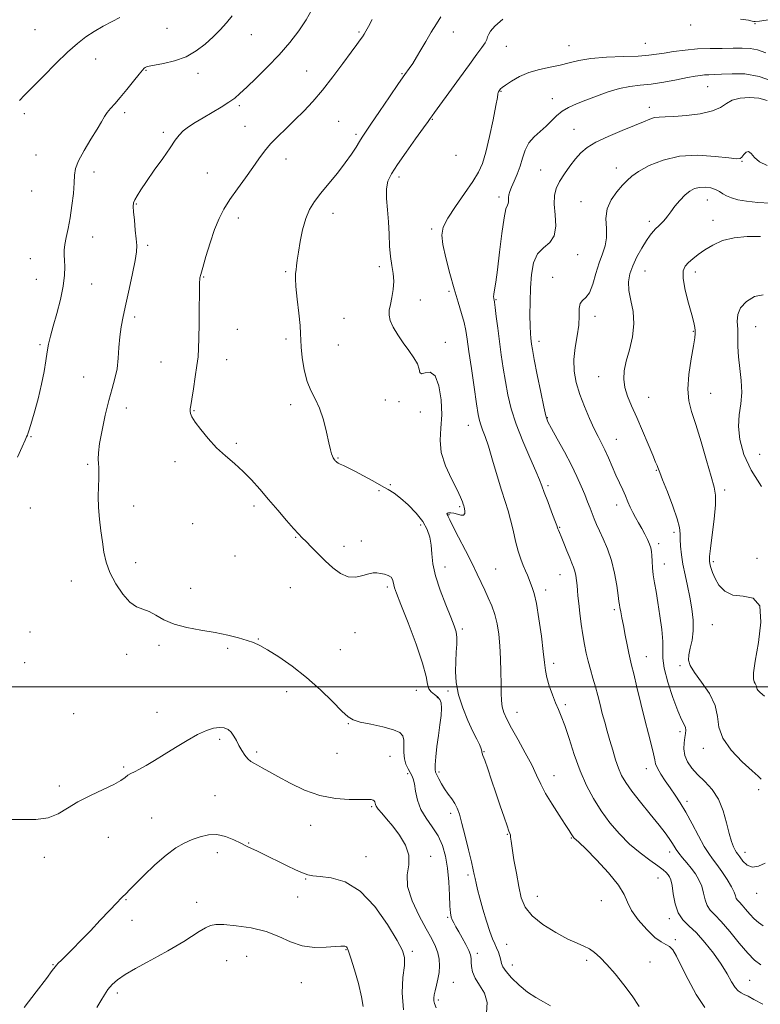
# Model space of a CAD drawing. Extents: x 2127300 to 2130200, y 287300 to 290200.
# Drawn here: x 2128655 to 2128939, y 288878 to 289255 of the extents above; entities that cross this region are included whole.
import ezdxf

# ---------------------------------------------------------------- set-up
doc = ezdxf.new("R2010")
doc.units = 0
doc.header["$MEASUREMENT"] = 0
for name, color, linetype, lineweight in [('CONTOUR INDEX', 41, 'Continuous', 13), ('CONTOUR INTERMEDIATE', 44, 'Continuous', 0), ('GRID LINE', 7, 'Continuous', 0), ('SPOT ELEVATION DTM', 2, 'Continuous', 13)]:
    doc.layers.add(name, color=color, linetype=linetype, lineweight=lineweight)

msp = doc.modelspace()

# ---------------------------------------------------------------- linework, layer by layer
at = {"layer": 'CONTOUR INDEX', "flags": 128}
for points, elevation in [([(2128816.577, 289256.558), (2128814.955, 289253.93), (2128812.932, 289250.635), (2128810.844, 289247.165), (2128808.967, 289243.941), (2128807.324, 289241.106), (2128805.874, 289238.729), (2128804.509, 289236.732), (2128802.835, 289234.434), (2128800.392, 289231.005), (2128796.939, 289225.98), (2128793.133, 289220.355), (2128789.856, 289215.491), (2128787.743, 289212.37), (2128786.461, 289210.453), (2128785.43, 289208.818), (2128784.147, 289206.703), (2128782.397, 289203.966), (2128780.037, 289200.622), (2128777.03, 289196.756), (2128773.758, 289192.736), (2128770.703, 289188.999), (2128768.247, 289185.814), (2128766.35, 289182.773), (2128764.867, 289179.298), (2128763.678, 289175.032), (2128762.751, 289170.494), (2128762.077, 289166.422), (2128761.636, 289163.377), (2128761.358, 289161.223), (2128761.161, 289159.647), (2128760.998, 289158.263), (2128760.952, 289156.389), (2128761.14, 289153.268), (2128761.62, 289148.495), (2128762.216, 289143.063), (2128762.691, 289138.318), (2128762.886, 289135.176), (2128762.947, 289132.846), (2128763.097, 289130.107), (2128763.525, 289126.102), (2128764.29, 289121.411), (2128765.414, 289116.977), (2128766.884, 289113.451), (2128768.537, 289110.318), (2128770.175, 289106.771), (2128771.625, 289102.295), (2128772.826, 289097.542), (2128773.741, 289093.454), (2128774.361, 289090.739), (2128774.769, 289089.172), (2128775.073, 289088.292), (2128775.36, 289087.706), (2128775.636, 289087.286), (2128775.89, 289086.972), (2128776.113, 289086.71), (2128776.325, 289086.474), (2128776.549, 289086.246), (2128776.829, 289086.003), (2128777.291, 289085.704), (2128778.079, 289085.303), (2128779.334, 289084.737), (2128781.184, 289083.884), (2128783.752, 289082.602), (2128787.047, 289080.836), (2128790.619, 289078.859), (2128793.906, 289077.027), (2128796.522, 289075.56), (2128798.794, 289074.128), (2128801.228, 289072.267), (2128804.152, 289069.653), (2128807.182, 289066.531), (2128809.758, 289063.29), (2128811.458, 289060.223), (2128812.407, 289057.254), (2128812.868, 289054.214), (2128813.129, 289050.915), (2128813.558, 289047.097), (2128814.548, 289042.484), (2128816.331, 289037.004), (2128818.495, 289031.402), (2128820.465, 289026.629), (2128821.792, 289023.343), (2128822.511, 289021.042), (2128822.779, 289018.929), (2128822.75, 289016.357), (2128822.559, 289013.267), (2128822.34, 289009.747), (2128822.245, 289005.865), (2128822.508, 289001.609), (2128823.382, 288996.95), (2128825.001, 288991.956), (2128827.012, 288987.103), (2128828.943, 288982.967), (2128830.41, 288979.979), (2128831.399, 288977.989), (2128831.988, 288976.699), (2128832.263, 288975.845), (2128832.346, 288975.29), (2128832.371, 288974.928), (2128832.471, 288974.576), (2128832.786, 288973.75), (2128833.461, 288971.889), (2128834.587, 288968.611), (2128836.053, 288964.262), (2128837.696, 288959.371), (2128839.35, 288954.464), (2128840.847, 288950.071), (2128842.015, 288946.721), (2128842.736, 288944.76), (2128843.104, 288943.784), (2128843.264, 288943.207), (2128843.362, 288942.448), (2128843.541, 288940.953), (2128843.94, 288938.177), (2128844.65, 288933.826), (2128845.558, 288928.611), (2128846.503, 288923.496), (2128847.455, 288919.218), (2128848.927, 288915.61), (2128851.566, 288912.282), (2128855.738, 288908.966), (2128860.671, 288905.896), (2128865.312, 288903.432), (2128868.853, 288901.799), (2128871.461, 288900.689), (2128873.55, 288899.657), (2128875.509, 288898.3), (2128877.636, 288896.369), (2128880.208, 288893.654), (2128883.375, 288890.055), (2128886.788, 288885.905), (2128889.97, 288881.647), (2128892.607, 288877.648)], 1040), ([(2128941.681, 289199.598), (2128938.758, 289201.053), (2128936.757, 289202.73), (2128935.478, 289204.206), (2128934.534, 289204.976), (2128933.615, 289204.714), (2128932.734, 289203.814), (2128931.984, 289202.853), (2128931.29, 289202.299), (2128929.902, 289202.209), (2128926.904, 289202.532), (2128921.714, 289203.134), (2128915.089, 289203.541), (2128908.119, 289203.191), (2128901.76, 289201.722), (2128896.428, 289199.57), (2128892.402, 289197.367), (2128889.789, 289195.572), (2128887.999, 289193.939), (2128886.268, 289192.045), (2128884.073, 289189.56), (2128881.858, 289186.519), (2128880.307, 289183.049), (2128879.87, 289179.299), (2128880.057, 289175.52), (2128880.144, 289171.984), (2128879.579, 289168.845), (2128878.505, 289165.775), (2128877.236, 289162.324), (2128876.02, 289158.257), (2128874.823, 289154.185), (2128873.542, 289150.931), (2128872.142, 289149.038), (2128870.85, 289147.933), (2128869.963, 289146.76), (2128869.654, 289144.823), (2128869.62, 289142.055), (2128869.436, 289138.548), (2128868.82, 289134.424), (2128868.057, 289129.936), (2128867.578, 289125.364), (2128867.725, 289120.918), (2128868.505, 289116.513), (2128869.84, 289111.993), (2128871.616, 289107.298), (2128873.572, 289102.772), (2128875.41, 289098.859), (2128876.915, 289095.835), (2128878.2, 289093.308), (2128879.459, 289090.719), (2128880.839, 289087.658), (2128882.295, 289084.316), (2128883.734, 289081.034), (2128885.075, 289078.084), (2128886.291, 289075.46), (2128887.368, 289073.087), (2128888.312, 289070.893), (2128889.203, 289068.817), (2128890.144, 289066.801), (2128891.209, 289064.792), (2128892.368, 289062.755), (2128893.568, 289060.658), (2128894.744, 289058.505), (2128895.794, 289056.438), (2128896.605, 289054.636), (2128897.103, 289053.189), (2128897.361, 289051.839), (2128897.491, 289050.244), (2128897.594, 289048.144), (2128897.749, 289045.62), (2128898.023, 289042.837), (2128898.47, 289039.876), (2128899.073, 289036.481), (2128899.799, 289032.312), (2128900.587, 289027.236), (2128901.27, 289021.941), (2128901.653, 289017.322), (2128901.659, 289013.93), (2128901.679, 289010.933), (2128902.223, 289007.154), (2128903.626, 289001.843), (2128905.536, 288995.94), (2128907.428, 288990.812), (2128908.873, 288987.48), (2128909.826, 288985.586), (2128910.341, 288984.428), (2128910.48, 288983.389), (2128910.355, 288982.189), (2128910.09, 288980.635), (2128909.825, 288978.601), (2128909.768, 288976.234), (2128910.145, 288973.749), (2128911.139, 288971.313), (2128912.763, 288968.892), (2128914.986, 288966.404), (2128917.709, 288963.74), (2128920.542, 288960.681), (2128923.026, 288956.978), (2128924.822, 288952.546), (2128926.073, 288947.928), (2128927.043, 288943.831), (2128927.94, 288940.8), (2128928.753, 288938.752), (2128929.416, 288937.446), (2128929.912, 288936.614), (2128930.418, 288935.881), (2128931.16, 288934.849), (2128932.326, 288933.301), (2128933.939, 288931.767), (2128935.983, 288930.958), (2128938.384, 288931.353), (2128940.834, 288932.487)], 1050), ([(2128684.922, 288877.207), (2128686.441, 288879.794), (2128687.771, 288882.11), (2128689.117, 288884.175), (2128690.701, 288886.039), (2128692.81, 288887.875), (2128695.75, 288889.884), (2128699.669, 288892.192), (2128704.084, 288894.622), (2128708.354, 288896.919), (2128711.997, 288898.904), (2128715.162, 288900.7), (2128718.155, 288902.505), (2128721.183, 288904.436), (2128724.054, 288906.287), (2128726.476, 288907.771), (2128728.356, 288908.668), (2128730.396, 288909.024), (2128733.499, 288908.952), (2128738.25, 288908.528), (2128743.971, 288907.675), (2128749.667, 288906.284), (2128754.598, 288904.354), (2128759.027, 288902.346), (2128763.471, 288900.834), (2128768.235, 288900.226), (2128772.772, 288900.269), (2128776.322, 288900.543), (2128778.352, 288900.711), (2128779.235, 288900.754), (2128779.573, 288900.736), (2128779.861, 288900.7), (2128780.176, 288900.619), (2128780.491, 288900.449), (2128780.816, 288900.041), (2128781.323, 288898.836), (2128782.219, 288896.173), (2128783.601, 288891.707), (2128785.117, 288886.354), (2128786.299, 288881.345), (2128786.833, 288877.618)], 1030)]:
    msp.add_lwpolyline(points, dxfattribs=dict(at, elevation=elevation))
at = {"layer": 'CONTOUR INTERMEDIATE', "flags": 128}
for points, elevation in [([(2128736.686, 289256.949), (2128734.579, 289254.285), (2128732.131, 289251.64), (2128729.385, 289248.933), (2128726.358, 289246.146), (2128722.952, 289243.504), (2128719.039, 289241.291), (2128714.638, 289239.72), (2128710.347, 289238.699), (2128706.909, 289238.061), (2128704.857, 289237.654), (2128703.873, 289237.383), (2128703.43, 289237.165), (2128703.036, 289236.863), (2128702.342, 289236.128), (2128701.034, 289234.556), (2128698.932, 289231.924), (2128696.378, 289228.734), (2128693.847, 289225.673), (2128691.726, 289223.268), (2128690.052, 289221.419), (2128688.773, 289219.871), (2128687.773, 289218.333), (2128686.675, 289216.386), (2128685.037, 289213.576), (2128682.616, 289209.671), (2128679.958, 289205.319), (2128677.805, 289201.388), (2128676.694, 289198.456), (2128676.324, 289195.946), (2128676.186, 289192.988), (2128675.867, 289188.97), (2128675.331, 289184.299), (2128674.637, 289179.639), (2128673.858, 289175.54), (2128673.128, 289172.116), (2128672.594, 289169.367), (2128672.362, 289167.226), (2128672.364, 289165.354), (2128672.489, 289163.346), (2128672.609, 289160.832), (2128672.516, 289157.591), (2128671.985, 289153.439), (2128670.889, 289148.355), (2128669.486, 289142.981), (2128668.13, 289138.121), (2128667.098, 289134.344), (2128666.356, 289131.272), (2128665.788, 289128.29), (2128665.27, 289124.866), (2128664.628, 289120.786), (2128663.677, 289115.917), (2128662.323, 289110.322), (2128660.84, 289104.838), (2128659.591, 289100.498), (2128658.844, 289098.027), (2128658.474, 289096.935), (2128658.257, 289096.425), (2128657.969, 289095.755), (2128657.374, 289094.396), (2128656.235, 289091.876), (2128654.436, 289087.941)], 1034), ([(2128767.384, 289259.455), (2128765.055, 289255.434), (2128762.177, 289251.186), (2128758.733, 289246.707), (2128754.733, 289242.065), (2128750.292, 289237.389), (2128745.929, 289233.07), (2128742.267, 289229.563), (2128739.697, 289227.153), (2128737.686, 289225.443), (2128735.473, 289223.865), (2128732.499, 289221.986), (2128729.039, 289219.908), (2128725.568, 289217.866), (2128722.494, 289216.04), (2128719.93, 289214.404), (2128717.918, 289212.874), (2128716.401, 289211.306), (2128714.927, 289209.302), (2128712.947, 289206.397), (2128710.113, 289202.349), (2128706.882, 289197.785), (2128703.916, 289193.554), (2128701.735, 289190.322), (2128700.301, 289188.034), (2128699.432, 289186.454), (2128698.968, 289185.282), (2128698.824, 289183.963), (2128698.936, 289181.88), (2128699.23, 289178.662), (2128699.601, 289174.922), (2128699.938, 289171.522), (2128700.124, 289169.001), (2128700.025, 289166.604), (2128699.5, 289163.252), (2128698.483, 289158.232), (2128697.192, 289152.29), (2128695.916, 289146.534), (2128694.893, 289141.797), (2128694.145, 289137.803), (2128693.645, 289134), (2128693.336, 289129.967), (2128693.049, 289125.825), (2128692.589, 289121.824), (2128691.806, 289118.085), (2128690.737, 289114.196), (2128689.466, 289109.612), (2128688.1, 289104.044), (2128686.842, 289098.229), (2128685.918, 289093.161), (2128685.484, 289089.579), (2128685.415, 289087.199), (2128685.513, 289085.485), (2128685.611, 289083.93), (2128685.655, 289082.161), (2128685.615, 289079.834), (2128685.494, 289076.704), (2128685.404, 289072.906), (2128685.486, 289068.667), (2128685.836, 289064.215), (2128686.374, 289059.756), (2128686.972, 289055.491), (2128687.58, 289051.545), (2128688.441, 289047.721), (2128689.875, 289043.745), (2128692.08, 289039.501), (2128694.774, 289035.501), (2128697.554, 289032.417), (2128700.109, 289030.68), (2128702.505, 289029.752), (2128704.899, 289028.851), (2128707.478, 289027.398), (2128710.545, 289025.619), (2128714.431, 289023.939), (2128719.314, 289022.672), (2128724.752, 289021.7), (2128730.151, 289020.792), (2128734.997, 289019.779), (2128739.109, 289018.728), (2128742.387, 289017.766), (2128744.884, 289016.93), (2128747.248, 289015.877), (2128750.277, 289014.176), (2128754.543, 289011.496), (2128759.707, 289007.918), (2128765.201, 289003.623), (2128770.486, 288998.885), (2128775.127, 288994.34), (2128778.72, 288990.713), (2128781.105, 288988.506), (2128783.103, 288987.321), (2128785.783, 288986.536), (2128789.838, 288985.649), (2128794.458, 288984.63), (2128798.458, 288983.569), (2128800.933, 288982.504), (2128802.104, 288981.256), (2128802.473, 288979.594), (2128802.501, 288977.384), (2128802.486, 288974.882), (2128802.686, 288972.444), (2128803.277, 288970.356), (2128804.105, 288968.64), (2128804.935, 288967.249), (2128805.585, 288966.073), (2128806.077, 288964.742), (2128806.487, 288962.822), (2128806.925, 288960.023), (2128807.647, 288956.627), (2128808.945, 288953.065), (2128810.977, 288949.662), (2128813.37, 288946.346), (2128815.617, 288942.943), (2128817.317, 288939.281), (2128818.483, 288935.203), (2128819.233, 288930.556), (2128819.684, 288925.348), (2128819.947, 288920.244), (2128820.132, 288916.069), (2128820.338, 288913.406), (2128820.623, 288911.858), (2128821.037, 288910.783), (2128821.626, 288909.624), (2128822.439, 288908.159), (2128823.522, 288906.252), (2128824.865, 288903.861), (2128826.234, 288901.316), (2128827.339, 288899.044), (2128827.968, 288897.339), (2128828.225, 288895.973), (2128828.292, 288894.587), (2128828.374, 288892.888), (2128828.761, 288890.841), (2128829.766, 288888.479), (2128831.509, 288885.808), (2128833.332, 288882.744), (2128834.385, 288879.178), (2128834.085, 288875.121)], 1036), ([(2128693.639, 289256.343), (2128690.787, 289254.814), (2128687.345, 289252.959), (2128683.84, 289250.949), (2128680.628, 289248.856), (2128677.393, 289246.352), (2128673.647, 289243.011), (2128669.115, 289238.626), (2128664.37, 289233.871), (2128660.195, 289229.64), (2128657.2, 289226.607), (2128655.296, 289224.562)], 1032), ([(2128790.305, 289255.586), (2128788.906, 289252.9), (2128787.927, 289251.092), (2128787.219, 289249.897), (2128786.57, 289248.926), (2128785.748, 289247.769), (2128784.435, 289245.961), (2128782.292, 289243.018), (2128779.123, 289238.678), (2128775.297, 289233.558), (2128771.326, 289228.493), (2128767.613, 289224.138), (2128764.131, 289220.412), (2128760.743, 289217.056), (2128757.373, 289213.856), (2128754.179, 289210.792), (2128751.377, 289207.892), (2128749.079, 289205.124), (2128746.97, 289202.23), (2128744.63, 289198.893), (2128741.781, 289194.924), (2128738.716, 289190.656), (2128735.867, 289186.552), (2128733.559, 289182.899), (2128731.662, 289179.276), (2128729.937, 289175.089), (2128728.218, 289170.014), (2128726.643, 289164.82), (2128725.422, 289160.547), (2128724.703, 289157.947), (2128724.373, 289156.626), (2128724.253, 289155.901), (2128724.193, 289155.081), (2128724.155, 289153.438), (2128724.128, 289150.234), (2128724.1, 289145.088), (2128724.057, 289139.052), (2128723.985, 289133.534), (2128723.861, 289129.527), (2128723.624, 289126.373), (2128723.206, 289122.998), (2128722.577, 289118.675), (2128721.865, 289114.065), (2128721.238, 289110.175), (2128720.827, 289107.743), (2128720.625, 289106.424), (2128720.593, 289105.603), (2128720.741, 289104.719), (2128721.298, 289103.417), (2128722.544, 289101.397), (2128724.667, 289098.489), (2128727.484, 289095.053), (2128730.721, 289091.58), (2128734.13, 289088.438), (2128737.573, 289085.496), (2128740.936, 289082.496), (2128744.154, 289079.227), (2128747.339, 289075.645), (2128750.649, 289071.751), (2128754.144, 289067.635), (2128757.486, 289063.741), (2128760.241, 289060.601), (2128762.137, 289058.548), (2128763.563, 289057.109), (2128765.073, 289055.61), (2128767.098, 289053.533), (2128769.585, 289050.985), (2128772.359, 289048.228), (2128775.264, 289045.551), (2128778.228, 289043.357), (2128781.198, 289042.076), (2128784.101, 289041.964), (2128786.774, 289042.58), (2128789.031, 289043.304), (2128790.765, 289043.647), (2128792.171, 289043.634), (2128793.524, 289043.413), (2128795.004, 289043.099), (2128796.435, 289042.66), (2128797.55, 289042.028), (2128798.164, 289041.165), (2128798.431, 289040.157), (2128798.587, 289039.121), (2128798.893, 289037.972), (2128799.697, 289035.81), (2128801.373, 289031.531), (2128804.081, 289024.553), (2128807.139, 289016.373), (2128809.651, 289009.006), (2128810.985, 289003.999), (2128811.559, 289001.018), (2128812.053, 288999.262), (2128812.983, 288998.033), (2128814.198, 288997.061), (2128815.382, 288996.184), (2128816.267, 288995.215), (2128816.79, 288993.879), (2128816.936, 288991.877), (2128816.719, 288989), (2128816.256, 288985.405), (2128815.695, 288981.339), (2128815.164, 288977.101), (2128814.735, 288973.196), (2128814.463, 288970.18), (2128814.401, 288968.399), (2128814.586, 288967.358), (2128815.054, 288966.351), (2128815.825, 288964.834), (2128816.855, 288962.921), (2128818.088, 288960.891), (2128819.448, 288958.966), (2128820.797, 288957.151), (2128821.983, 288955.396), (2128822.914, 288953.567), (2128823.75, 288951.193), (2128824.713, 288947.718), (2128825.944, 288942.879), (2128827.247, 288937.571), (2128828.342, 288932.982), (2128829.03, 288929.975), (2128829.429, 288928.109), (2128829.738, 288926.617), (2128830.134, 288924.82), (2128830.723, 288922.388), (2128831.591, 288919.075), (2128832.773, 288914.818), (2128834.107, 288910.28), (2128835.38, 288906.304), (2128836.426, 288903.506), (2128837.273, 288901.589), (2128838, 288900.028), (2128838.661, 288898.414), (2128839.224, 288896.795), (2128839.635, 288895.334), (2128839.921, 288894.102), (2128840.435, 288892.797), (2128841.608, 288891.026), (2128843.738, 288888.547), (2128846.587, 288885.734), (2128849.779, 288883.114), (2128852.977, 288881.07), (2128855.984, 288879.41), (2128858.638, 288877.797)], 1038), ([(2128840.343, 289255.674), (2128837.341, 289252.926), (2128835.724, 289251.111), (2128834.962, 289249.865), (2128834.563, 289248.847), (2128834.195, 289247.816), (2128833.562, 289246.559), (2128832.387, 289244.824), (2128830.456, 289242.229), (2128827.574, 289238.353), (2128823.73, 289233.067), (2128819.654, 289227.405), (2128816.266, 289222.692), (2128814.241, 289219.904), (2128813.297, 289218.636), (2128812.911, 289218.135), (2128812.562, 289217.662), (2128811.744, 289216.518), (2128809.952, 289214.017), (2128806.915, 289209.786), (2128803.294, 289204.709), (2128799.982, 289199.981), (2128797.687, 289196.46), (2128796.379, 289193.652), (2128795.845, 289190.725), (2128795.862, 289187.035), (2128796.185, 289182.698), (2128796.559, 289178.018), (2128796.802, 289173.291), (2128797, 289168.782), (2128797.309, 289164.745), (2128797.815, 289161.336), (2128798.323, 289158.316), (2128798.57, 289155.342), (2128798.372, 289152.189), (2128797.876, 289149.078), (2128797.307, 289146.345), (2128796.887, 289144.195), (2128796.815, 289142.312), (2128797.286, 289140.248), (2128798.431, 289137.673), (2128800.123, 289134.728), (2128802.172, 289131.672), (2128804.357, 289128.733), (2128806.33, 289126.025), (2128807.712, 289123.635), (2128808.298, 289121.671), (2128808.574, 289120.347), (2128809.201, 289119.899), (2128810.642, 289120.304), (2128812.572, 289120.489), (2128814.472, 289119.121), (2128815.903, 289115.303), (2128816.746, 289109.883), (2128816.965, 289104.146), (2128816.647, 289099.075), (2128816.366, 289094.449), (2128816.822, 289089.745), (2128818.463, 289084.647), (2128820.743, 289079.655), (2128822.867, 289075.474), (2128824.219, 289072.627), (2128824.909, 289070.905), (2128825.223, 289069.917), (2128825.41, 289069.296), (2128825.556, 289068.781), (2128825.706, 289068.139), (2128825.86, 289067.233), (2128825.825, 289066.315), (2128825.365, 289065.738), (2128824.334, 289065.739), (2128822.961, 289066.102), (2128821.566, 289066.496), (2128820.422, 289066.661), (2128819.6, 289066.616), (2128819.125, 289066.448), (2128818.991, 289066.23), (2128819.085, 289065.97), (2128819.267, 289065.658), (2128819.483, 289065.182), (2128820.025, 289064.01), (2128821.275, 289061.504), (2128823.448, 289057.31), (2128826.103, 289052.199), (2128828.635, 289047.228), (2128830.586, 289043.204), (2128832.091, 289039.949), (2128833.432, 289037.041), (2128834.82, 289034.115), (2128836.174, 289031.043), (2128837.344, 289027.757), (2128838.212, 289024.181), (2128838.811, 289020.21), (2128839.208, 289015.729), (2128839.465, 289010.739), (2128839.617, 289005.694), (2128839.694, 289001.163), (2128839.74, 288997.568), (2128839.86, 288994.748), (2128840.173, 288992.395), (2128840.809, 288990.171), (2128841.932, 288987.616), (2128843.716, 288984.242), (2128846.214, 288979.772), (2128848.988, 288974.786), (2128851.483, 288970.077), (2128853.327, 288966.204), (2128854.894, 288962.781), (2128856.742, 288959.188), (2128859.236, 288955.028), (2128861.96, 288950.813), (2128864.3, 288947.276), (2128865.798, 288944.964), (2128866.602, 288943.663), (2128867.012, 288942.971), (2128867.293, 288942.539), (2128867.556, 288942.227), (2128867.876, 288941.946), (2128868.412, 288941.518), (2128869.659, 288940.397), (2128872.194, 288937.944), (2128876.277, 288933.815), (2128880.904, 288928.834), (2128884.753, 288924.121), (2128886.92, 288920.483), (2128888.162, 288917.491), (2128889.655, 288914.407), (2128892.249, 288910.744), (2128895.501, 288907.029), (2128898.644, 288904.043), (2128901.077, 288902.319), (2128902.868, 288901.402), (2128904.252, 288900.592), (2128905.477, 288899.238), (2128906.862, 288896.891), (2128908.736, 288893.151), (2128911.324, 288887.902), (2128914.425, 288882.162), (2128917.728, 288877.231)], 1042), ([(2128942.9, 289255.59), (2128938.699, 289254.925), (2128937.002, 289254.723), (2128936.482, 289254.788), (2128935.91, 289254.961), (2128934.471, 289255.23), (2128931.449, 289255.614)], 1042), ([(2128941.08, 289242.818), (2128937.97, 289243.947), (2128935.07, 289244.493), (2128932.059, 289244.592), (2128928.595, 289244.522), (2128924.442, 289244.493), (2128919.79, 289244.446), (2128914.939, 289244.255), (2128910.183, 289243.833), (2128905.819, 289243.269), (2128902.137, 289242.693), (2128899.213, 289242.211), (2128896.253, 289241.836), (2128892.244, 289241.557), (2128886.554, 289241.342), (2128880.073, 289241.072), (2128874.069, 289240.609), (2128869.469, 289239.863), (2128865.838, 289238.954), (2128862.394, 289238.054), (2128858.545, 289237.266), (2128854.434, 289236.415), (2128850.389, 289235.261), (2128846.72, 289233.668), (2128843.658, 289231.926), (2128841.413, 289230.431), (2128840.104, 289229.476), (2128839.476, 289228.937), (2128839.179, 289228.589), (2128838.93, 289228.246), (2128838.712, 289227.887), (2128838.571, 289227.534), (2128838.505, 289227.054), (2128838.318, 289225.698), (2128837.764, 289222.565), (2128836.687, 289217.168), (2128835.291, 289210.688), (2128833.868, 289204.721), (2128832.579, 289200.405), (2128831.075, 289197.042), (2128828.873, 289193.477), (2128825.715, 289188.901), (2128822.233, 289183.9), (2128819.279, 289179.405), (2128817.532, 289176.018), (2128816.959, 289173.015), (2128817.353, 289169.34), (2128818.489, 289164.259), (2128820.063, 289158.331), (2128821.756, 289152.437), (2128823.293, 289147.298), (2128824.574, 289142.998), (2128825.546, 289139.461), (2128826.205, 289136.455), (2128826.74, 289133.128), (2128827.392, 289128.472), (2128828.319, 289121.922), (2128829.365, 289114.689), (2128830.293, 289108.424), (2128830.936, 289104.346), (2128831.413, 289101.944), (2128831.916, 289100.272), (2128832.611, 289098.457), (2128833.575, 289095.907), (2128834.861, 289092.102), (2128836.476, 289086.792), (2128838.229, 289080.812), (2128839.882, 289075.266), (2128841.253, 289070.95), (2128842.384, 289067.423), (2128843.371, 289063.934), (2128844.303, 289059.945), (2128845.231, 289055.771), (2128846.2, 289051.939), (2128847.228, 289048.854), (2128848.237, 289046.426), (2128849.127, 289044.441), (2128849.83, 289042.709), (2128850.416, 289041.136), (2128850.987, 289039.654), (2128851.632, 289038.074), (2128852.382, 289035.738), (2128853.249, 289031.87), (2128854.22, 289026.071), (2128855.158, 289019.452), (2128855.897, 289013.498), (2128856.346, 289009.291), (2128856.707, 289006.286), (2128857.256, 289003.534), (2128858.187, 289000.328), (2128859.366, 288996.931), (2128860.577, 288993.85), (2128861.672, 288991.36), (2128862.777, 288988.797), (2128864.087, 288985.265), (2128865.751, 288980.162), (2128867.741, 288974.071), (2128869.986, 288967.871), (2128872.435, 288962.256), (2128875.122, 288957.197), (2128878.106, 288952.479), (2128881.425, 288947.947), (2128885.047, 288943.678), (2128888.925, 288939.807), (2128892.939, 288936.454), (2128896.699, 288933.677), (2128899.744, 288931.517), (2128901.749, 288929.977), (2128902.937, 288928.896), (2128903.665, 288928.072), (2128904.238, 288927.262), (2128904.737, 288926.043), (2128905.192, 288923.952), (2128905.667, 288920.733), (2128906.359, 288916.978), (2128907.502, 288913.489), (2128909.277, 288910.814), (2128911.649, 288908.481), (2128914.53, 288905.767), (2128917.783, 288902.159), (2128921.071, 288897.993), (2128924.007, 288893.816), (2128926.301, 288890.107), (2128928.042, 288887.079), (2128929.414, 288884.875), (2128930.592, 288883.553), (2128931.71, 288882.808), (2128932.89, 288882.25), (2128934.328, 288881.513), (2128936.511, 288880.342), (2128939.998, 288878.506)], 1044), ([(2128944.131, 289231.774), (2128938.575, 289233.769), (2128933.127, 289234.683), (2128928.203, 289234.789), (2128924.176, 289234.572), (2128921.287, 289234.425), (2128919.254, 289234.36), (2128917.664, 289234.293), (2128916.092, 289234.142), (2128914.066, 289233.83), (2128911.1, 289233.28), (2128906.913, 289232.465), (2128902.034, 289231.564), (2128897.196, 289230.808), (2128892.94, 289230.331), (2128889.037, 289229.889), (2128885.067, 289229.141), (2128880.744, 289227.855), (2128876.312, 289226.24), (2128872.153, 289224.609), (2128868.569, 289223.191), (2128865.567, 289221.859), (2128863.076, 289220.399), (2128860.991, 289218.657), (2128859.072, 289216.711), (2128857.043, 289214.7), (2128854.733, 289212.71), (2128852.396, 289210.618), (2128850.392, 289208.247), (2128848.97, 289205.482), (2128847.932, 289202.447), (2128846.968, 289199.326), (2128845.853, 289196.305), (2128844.702, 289193.569), (2128843.715, 289191.304), (2128843.046, 289189.632), (2128842.67, 289188.41), (2128842.517, 289187.427), (2128842.508, 289186.523), (2128842.522, 289185.72), (2128842.425, 289185.089), (2128842.114, 289184.504), (2128841.587, 289183.058), (2128840.87, 289179.646), (2128840.004, 289173.65), (2128839.099, 289166.399), (2128838.279, 289159.708), (2128837.646, 289154.994), (2128837.212, 289152.074), (2128836.961, 289150.372), (2128836.873, 289149.37), (2128836.896, 289148.808), (2128836.969, 289148.487), (2128837.054, 289148.148), (2128837.194, 289147.279), (2128837.455, 289145.308), (2128837.882, 289141.853), (2128838.446, 289137.296), (2128839.098, 289132.211), (2128839.797, 289127.075), (2128840.55, 289121.977), (2128841.371, 289116.912), (2128842.314, 289111.825), (2128843.59, 289106.479), (2128845.447, 289100.591), (2128847.987, 289094.092), (2128850.724, 289087.769), (2128853.024, 289082.624), (2128854.45, 289079.297), (2128855.349, 289076.967), (2128856.263, 289074.451), (2128857.58, 289070.926), (2128859.058, 289067.025), (2128860.3, 289063.74), (2128861.014, 289061.807), (2128861.331, 289060.916), (2128861.485, 289060.501), (2128861.691, 289060.033), (2128862.076, 289059.151), (2128862.744, 289057.529), (2128863.745, 289055.008), (2128864.91, 289052.069), (2128866.011, 289049.355), (2128866.873, 289047.338), (2128867.51, 289045.792), (2128867.989, 289044.321), (2128868.364, 289042.619), (2128868.652, 289040.741), (2128868.859, 289038.832), (2128869.007, 289036.948), (2128869.171, 289034.789), (2128869.444, 289031.964), (2128869.888, 289028.242), (2128870.452, 289024.023), (2128871.058, 289019.866), (2128871.652, 289016.199), (2128872.282, 289012.916), (2128873.022, 289009.781), (2128873.916, 289006.6), (2128874.898, 289003.344), (2128875.875, 289000.024), (2128876.776, 288996.656), (2128877.629, 288993.26), (2128878.489, 288989.859), (2128879.398, 288986.459), (2128880.367, 288983.005), (2128881.397, 288979.427), (2128882.484, 288975.714), (2128883.603, 288972.091), (2128884.727, 288968.842), (2128885.899, 288966.099), (2128887.45, 288963.395), (2128889.787, 288960.107), (2128893.115, 288955.858), (2128896.849, 288951.241), (2128900.207, 288947.091), (2128902.59, 288944.043), (2128904.132, 288941.925), (2128905.153, 288940.369), (2128905.953, 288939.035), (2128906.761, 288937.726), (2128907.789, 288936.275), (2128909.181, 288934.559), (2128910.82, 288932.623), (2128912.525, 288930.553), (2128914.127, 288928.41), (2128915.514, 288926.15), (2128916.587, 288923.701), (2128917.311, 288921.058), (2128917.903, 288918.467), (2128918.646, 288916.238), (2128919.8, 288914.506), (2128921.548, 288912.71), (2128924.054, 288910.112), (2128927.35, 288906.268), (2128930.948, 288901.903), (2128934.227, 288898.033), (2128936.807, 288895.388), (2128939.253, 288893.549)], 1046), ([(2128941.671, 289224.483), (2128938.405, 289225.403), (2128934.838, 289225.718), (2128931.303, 289225.435), (2128928.279, 289224.614), (2128926.006, 289223.352), (2128923.776, 289221.893), (2128920.642, 289220.517), (2128916.012, 289219.455), (2128910.716, 289218.735), (2128905.935, 289218.339), (2128902.558, 289218.211), (2128900.288, 289218.158), (2128898.534, 289217.953), (2128896.718, 289217.399), (2128894.325, 289216.412), (2128890.854, 289214.937), (2128886.066, 289212.975), (2128880.771, 289210.745), (2128876.042, 289208.52), (2128872.666, 289206.483), (2128870.288, 289204.45), (2128868.265, 289202.148), (2128866.112, 289199.402), (2128863.973, 289196.424), (2128862.146, 289193.526), (2128860.878, 289190.887), (2128860.202, 289188.159), (2128860.097, 289184.863), (2128860.435, 289180.738), (2128860.659, 289176.399), (2128860.102, 289172.681), (2128858.343, 289170.128), (2128855.931, 289168.12), (2128853.66, 289165.752), (2128852.151, 289162.313), (2128851.33, 289157.901), (2128850.951, 289152.811), (2128850.801, 289147.399), (2128850.79, 289142.263), (2128850.863, 289138.063), (2128850.969, 289135.261), (2128851.094, 289133.533), (2128851.231, 289132.36), (2128851.402, 289131.163), (2128851.751, 289129.132), (2128852.449, 289125.399), (2128853.584, 289119.537), (2128854.902, 289112.879), (2128856.059, 289107.201), (2128856.86, 289103.728), (2128857.679, 289101.479), (2128859.032, 289098.924), (2128861.259, 289094.932), (2128863.979, 289089.98), (2128866.635, 289084.947), (2128868.783, 289080.542), (2128870.445, 289076.809), (2128871.759, 289073.624), (2128872.848, 289070.87), (2128873.776, 289068.461), (2128874.591, 289066.317), (2128875.363, 289064.323), (2128876.235, 289062.227), (2128877.373, 289059.742), (2128878.865, 289056.632), (2128880.511, 289052.859), (2128882.036, 289048.439), (2128883.217, 289043.517), (2128884.05, 289038.765), (2128884.579, 289034.988), (2128884.868, 289032.723), (2128885.037, 289031.435), (2128885.225, 289030.325), (2128885.543, 289028.72), (2128886.002, 289026.445), (2128886.589, 289023.454), (2128887.277, 289019.816), (2128887.985, 289016.066), (2128888.618, 289012.856), (2128889.134, 289010.543), (2128889.695, 289008.3), (2128890.513, 289005.008), (2128891.732, 288999.907), (2128893.215, 288993.689), (2128894.758, 288987.409), (2128896.171, 288981.956), (2128897.331, 288977.561), (2128898.132, 288974.29), (2128898.552, 288972.094), (2128898.903, 288970.47), (2128899.581, 288968.804), (2128900.87, 288966.623), (2128902.609, 288964.038), (2128904.527, 288961.306), (2128906.422, 288958.576), (2128908.371, 288955.582), (2128910.519, 288951.953), (2128912.936, 288947.515), (2128915.386, 288942.899), (2128917.559, 288938.931), (2128919.255, 288936.174), (2128920.724, 288934.12), (2128922.328, 288931.997), (2128924.297, 288929.252), (2128926.326, 288926.218), (2128927.982, 288923.451), (2128928.955, 288921.383), (2128929.448, 288919.956), (2128929.789, 288918.986), (2128930.265, 288918.273), (2128930.985, 288917.534), (2128932.016, 288916.464), (2128933.391, 288914.87), (2128934.99, 288912.992), (2128936.663, 288911.182), (2128938.32, 288909.712), (2128940.134, 288908.547)], 1048), ([(2128942.802, 289185.155), (2128938.053, 289185.401), (2128933.778, 289185.933), (2128930.431, 289186.539), (2128927.937, 289187.206), (2128926.092, 289187.969), (2128924.671, 289188.837), (2128923.378, 289189.716), (2128921.897, 289190.485), (2128920.009, 289191.034), (2128917.877, 289191.301), (2128915.758, 289191.235), (2128913.843, 289190.779), (2128912.045, 289189.847), (2128910.208, 289188.352), (2128908.245, 289186.288), (2128906.335, 289183.999), (2128904.727, 289181.914), (2128903.585, 289180.357), (2128902.748, 289179.218), (2128901.971, 289178.284), (2128901.063, 289177.373), (2128900.047, 289176.44), (2128898.996, 289175.472), (2128897.948, 289174.409), (2128896.789, 289172.995), (2128895.367, 289170.927), (2128893.608, 289168.029), (2128891.758, 289164.638), (2128890.141, 289161.222), (2128889.033, 289158.111), (2128888.532, 289155.088), (2128888.687, 289151.805), (2128889.439, 289147.986), (2128890.288, 289143.664), (2128890.625, 289138.946), (2128890.033, 289133.984), (2128888.862, 289129.11), (2128887.658, 289124.699), (2128886.883, 289121.005), (2128886.673, 289117.788), (2128887.083, 289114.684), (2128888.136, 289111.356), (2128889.724, 289107.572), (2128891.709, 289103.125), (2128893.919, 289097.993), (2128896.057, 289092.886), (2128897.796, 289088.699), (2128898.899, 289086.082), (2128899.492, 289084.705), (2128899.794, 289083.995), (2128900.039, 289083.346), (2128900.533, 289082.027), (2128901.601, 289079.274), (2128903.405, 289074.677), (2128905.475, 289069.248), (2128907.18, 289064.353), (2128908.059, 289060.985), (2128908.327, 289058.655), (2128908.367, 289056.503), (2128908.506, 289053.831), (2128908.835, 289050.601), (2128909.389, 289046.938), (2128910.176, 289042.955), (2128911.09, 289038.734), (2128912.001, 289034.343), (2128912.772, 289029.875), (2128913.258, 289025.51), (2128913.311, 289021.448), (2128912.864, 289017.861), (2128912.188, 289014.796), (2128911.637, 289012.273), (2128911.548, 289010.208), (2128912.197, 289008.122), (2128913.846, 289005.432), (2128916.544, 289001.741), (2128919.508, 288997.393), (2128921.745, 288992.915), (2128922.648, 288988.7), (2128923.159, 288984.594), (2128924.607, 288980.307), (2128927.876, 288975.712), (2128932.071, 288971.33), (2128935.853, 288967.847), (2128938.204, 288965.74), (2128939.387, 288964.654)], 1052), ([(2128939.026, 289172.401), (2128933.934, 289172.384), (2128928.953, 289171.996), (2128924.577, 289170.862), (2128920.867, 289169.186), (2128917.772, 289167.314), (2128915.238, 289165.537), (2128913.187, 289163.922), (2128911.538, 289162.48), (2128910.256, 289161.113), (2128909.5, 289159.283), (2128909.477, 289156.344), (2128910.277, 289151.95), (2128911.528, 289146.952), (2128912.74, 289142.503), (2128913.529, 289139.476), (2128913.934, 289137.629), (2128914.098, 289136.444), (2128914.122, 289135.36), (2128913.931, 289133.645), (2128913.408, 289130.524), (2128912.529, 289125.558), (2128911.652, 289119.653), (2128911.228, 289114.048), (2128911.604, 289109.576), (2128912.71, 289105.436), (2128914.375, 289100.419), (2128916.394, 289093.779), (2128918.448, 289086.616), (2128920.187, 289080.495), (2128921.328, 289076.449), (2128921.853, 289073.386), (2128921.813, 289069.684), (2128921.299, 289064.257), (2128920.564, 289058.157), (2128919.907, 289052.973), (2128919.559, 289049.861), (2128919.511, 289048.246), (2128919.689, 289047.123), (2128920.048, 289045.662), (2128920.672, 289043.746), (2128921.671, 289041.435), (2128923.174, 289038.878), (2128925.372, 289036.578), (2128928.472, 289035.128), (2128932.445, 289034.718), (2128936.314, 289033.945), (2128938.864, 289031.002), (2128939.273, 289024.781), (2128938.283, 289016.955), (2128937.028, 289009.891), (2128936.406, 289005.405), (2128936.372, 289003.089), (2128936.646, 289001.982), (2128936.983, 289001.271), (2128937.287, 289000.737), (2128937.495, 289000.31), (2128937.577, 288999.927), (2128937.624, 288999.554), (2128937.755, 288999.164), (2128938.123, 288998.686), (2128938.998, 288997.866), (2128940.681, 288996.403)], 1054), ([(2128940.1, 289150.08), (2128936.786, 289149.445), (2128933.676, 289147.609), (2128931.39, 289145.161), (2128930.35, 289142.578), (2128930.191, 289139.889), (2128930.352, 289137.009), (2128930.403, 289133.852), (2128930.428, 289130.33), (2128930.644, 289126.357), (2128931.164, 289121.912), (2128931.711, 289117.246), (2128931.906, 289112.681), (2128931.521, 289108.421), (2128930.927, 289104.222), (2128930.646, 289099.725), (2128931.145, 289094.651), (2128932.679, 289089.03), (2128935.45, 289082.974), (2128939.419, 289076.654)], 1056), ([(2128652.221, 288949.188), (2128656.656, 288949.176), (2128661.532, 288949.258), (2128666.154, 288949.892), (2128670.054, 288951.402), (2128673.664, 288953.565), (2128677.641, 288956.023), (2128682.384, 288958.458), (2128687.258, 288960.703), (2128691.368, 288962.633), (2128694.066, 288964.154), (2128695.682, 288965.305), (2128696.791, 288966.162), (2128697.908, 288966.826), (2128699.302, 288967.513), (2128701.182, 288968.467), (2128703.715, 288969.885), (2128706.901, 288971.781), (2128710.698, 288974.119), (2128714.997, 288976.804), (2128719.411, 288979.488), (2128723.484, 288981.762), (2128726.859, 288983.307), (2128729.579, 288984.159), (2128731.789, 288984.448), (2128733.614, 288984.279), (2128735.119, 288983.672), (2128736.351, 288982.624), (2128737.371, 288981.158), (2128738.3, 288979.398), (2128739.272, 288977.496), (2128740.383, 288975.601), (2128741.571, 288973.872), (2128742.734, 288972.468), (2128743.82, 288971.478), (2128744.965, 288970.725), (2128746.352, 288969.966), (2128748.181, 288968.969), (2128750.715, 288967.569), (2128754.233, 288965.612), (2128758.895, 288963.076), (2128764.399, 288960.448), (2128770.325, 288958.345), (2128776.228, 288957.217), (2128781.569, 288956.843), (2128785.782, 288956.833), (2128788.478, 288956.857), (2128789.96, 288956.812), (2128790.706, 288956.652), (2128791.126, 288956.348), (2128791.363, 288955.937), (2128791.492, 288955.469), (2128791.611, 288954.958), (2128791.924, 288954.267), (2128792.657, 288953.222), (2128793.983, 288951.665), (2128795.863, 288949.514), (2128798.205, 288946.704), (2128800.815, 288943.24), (2128803.109, 288939.401), (2128804.405, 288935.538), (2128804.33, 288931.858), (2128803.768, 288928.01), (2128803.911, 288923.501), (2128805.604, 288918.068), (2128808.286, 288912.369), (2128811.046, 288907.288), (2128813.15, 288903.476), (2128814.572, 288900.628), (2128815.467, 288898.202), (2128815.966, 288895.752), (2128816.122, 288893.222), (2128815.965, 288890.651), (2128815.549, 288888.101), (2128815.006, 288885.714), (2128814.49, 288883.656), (2128814.131, 288882.042), (2128813.962, 288880.786), (2128813.99, 288879.756), (2128814.241, 288878.724), (2128814.81, 288877.083)], 1034), ([(2128657.003, 288877.203), (2128661.656, 288883.207), (2128665.544, 288888.325), (2128667.801, 288891.357), (2128668.839, 288892.773), (2128669.393, 288893.459), (2128670.107, 288894.192), (2128671.262, 288895.317), (2128673.051, 288897.07), (2128675.599, 288899.617), (2128678.774, 288902.852), (2128682.375, 288906.598), (2128686.156, 288910.612), (2128689.68, 288914.385), (2128692.465, 288917.342), (2128694.178, 288919.086), (2128695.087, 288919.937), (2128695.613, 288920.396), (2128696.186, 288920.958), (2128697.292, 288922.101), (2128699.429, 288924.294), (2128702.887, 288927.779), (2128707.125, 288931.859), (2128711.395, 288935.606), (2128715.116, 288938.311), (2128718.375, 288940.143), (2128721.425, 288941.488), (2128724.483, 288942.622), (2128727.613, 288943.372), (2128730.84, 288943.453), (2128734.141, 288942.703), (2128737.3, 288941.442), (2128740.051, 288940.113), (2128742.238, 288939.049), (2128744.132, 288938.15), (2128746.114, 288937.204), (2128748.491, 288936.043), (2128751.272, 288934.671), (2128754.393, 288933.131), (2128757.734, 288931.498), (2128760.951, 288929.968), (2128763.644, 288928.765), (2128765.627, 288928.042), (2128767.568, 288927.648), (2128770.349, 288927.361), (2128774.599, 288926.841), (2128779.933, 288925.287), (2128785.714, 288921.78), (2128791.327, 288915.865), (2128796.231, 288908.949), (2128799.908, 288902.9), (2128801.996, 288899.018), (2128802.768, 288896.321), (2128802.658, 288893.258), (2128802.133, 288888.646), (2128801.802, 288882.792), (2128802.309, 288876.37)], 1032)]:
    msp.add_lwpolyline(points, dxfattribs=dict(at, elevation=elevation))
at = {"layer": 'GRID LINE', "flags": 128}
msp.add_lwpolyline([(2127500, 289000), (2130000, 289000)], dxfattribs=at)
at = {"layer": 'SPOT ELEVATION DTM'}
for p in [(2128912.39, 289253.37, 1042.3), (2128936.93, 289253.89, 1042.1), (2128661.23, 289251.58, 1031.1), (2128711.75, 289252.18, 1033.1), (2128744.07, 289249.73, 1034.7), (2128785.23, 289250.7, 1037.8), (2128821.37, 289250.71, 1040.4), (2128841.73, 289245.26, 1042.9), (2128865.71, 289245.51, 1043.2), (2128895.02, 289246.46, 1043.1), (2128684.42, 289240.46, 1032.6), (2128703.71, 289236.13, 1034.1), (2128723.65, 289234.9, 1034.4), (2128765.26, 289235.85, 1037.1), (2128801.71, 289234.74, 1039.9), (2128839.7, 289228.03, 1044.1), (2128918.89, 289229.81, 1046.9), (2128859.33, 289225.23, 1045.3), (2128657.14, 289219.49, 1032.3), (2128695.58, 289219.88, 1034.4), (2128739.41, 289222.57, 1036.3), (2128896.56, 289221.86, 1047.5), (2128777.52, 289216.53, 1039.1), (2128813.39, 289217.32, 1042.1), (2128710.32, 289212.35, 1035.7), (2128741.62, 289214.62, 1037.1), (2128784.08, 289211.59, 1039.7), (2128867.7, 289213.51, 1047.2), (2128661.56, 289203.64, 1032.9), (2128757.34, 289202.15, 1038.7), (2128822.39, 289203.46, 1042.4), (2128932.06, 289201.19, 1050.1), (2128683.77, 289197.17, 1034.6), (2128727.17, 289196.71, 1036.9), (2128854.94, 289197.87, 1047.1), (2128883.88, 289198.64, 1049.4), (2128800.63, 289195.24, 1042.4), (2128659.87, 289189.81, 1032.6), (2128699.93, 289184.93, 1036.1), (2128838.89, 289187.57, 1045.6), (2128870.31, 289185.82, 1049.3), (2128918.69, 289186.47, 1052.8), (2128775.33, 289181.35, 1040.6), (2128739.1, 289179.56, 1038.6), (2128896.51, 289178.21, 1051.6), (2128920.89, 289178.59, 1053.3), (2128813.14, 289175.31, 1043.7), (2128683.31, 289172.24, 1034.8), (2128704.37, 289169.09, 1036.3), (2128659.44, 289163.98, 1033.1), (2128869.09, 289165.52, 1048.7), (2128757.17, 289159.04, 1039.8), (2128793.09, 289160.91, 1041.6), (2128894.82, 289159.21, 1052.9), (2128914.09, 289158.87, 1054.5), (2128661.63, 289156.08, 1033.2), (2128725.76, 289156.93, 1038.1), (2128859.5, 289156.87, 1049.3), (2128682.91, 289154.21, 1034.7), (2128819.82, 289151.46, 1043.7), (2128808.76, 289148.09, 1042.6), (2128837.73, 289148.29, 1046.1), (2128699.32, 289141.63, 1036.4), (2128779.55, 289141.05, 1041.1), (2128875.64, 289141.91, 1050.5), (2128738.66, 289136.84, 1038.9), (2128913.42, 289136.17, 1053.9), (2128937.3, 289137.9, 1056.8), (2128757.29, 289133.17, 1039.6), (2128854.27, 289132.35, 1048.5), (2128663.13, 289130.98, 1033.8), (2128777.31, 289130.84, 1041.1), (2128818.33, 289131.86, 1042.6), (2128734.58, 289125.32, 1038.7), (2128709.44, 289124.45, 1037.1), (2128679.81, 289118.6, 1035.1), (2128877.12, 289118.75, 1051.3), (2128795.42, 289109.79, 1041.1), (2128896.3, 289110.84, 1052.8), (2128920.05, 289112.41, 1054.9), (2128696.2, 289106.72, 1036.6), (2128722.13, 289105.71, 1038.1), (2128759.17, 289108.06, 1039.5), (2128800.59, 289109.14, 1041.6), (2128808.73, 289105.23, 1040.7), (2128857.44, 289103.13, 1048.1), (2128827.18, 289100.16, 1043.3), (2128659.65, 289095.81, 1034.1), (2128883.86, 289094.81, 1050.8), (2128738.33, 289093.23, 1038.3), (2128777.23, 289087.64, 1040.1), (2128938.74, 289089.01, 1057.1), (2128681.37, 289085.16, 1035.8), (2128714.85, 289086.23, 1037.4), (2128899.21, 289082.87, 1051.9), (2128797.35, 289077.47, 1040.2), (2128857.68, 289077.04, 1046.3), (2128793.01, 289075.08, 1039.8), (2128925.37, 289075.39, 1054.4), (2128659.36, 289068.49, 1034.9), (2128699.01, 289069.25, 1036.6), (2128745.08, 289069.28, 1037.6), (2128823.85, 289069.05, 1041.8), (2128883.93, 289069.65, 1049.4), (2128819.75, 289065.89, 1042.1), (2128721.53, 289062.47, 1037.4), (2128808.86, 289062.03, 1039.4), (2128862.14, 289061.14, 1046.1), (2128761.04, 289057.29, 1037.9), (2128905.89, 289059.19, 1051.6), (2128779.5, 289053.81, 1038.5), (2128786.21, 289055.81, 1038.7), (2128900.03, 289054.89, 1050.4), (2128737.77, 289050.11, 1037.1), (2128937.72, 289049.19, 1055.6), (2128699.71, 289047.59, 1036.5), (2128818.27, 289045.88, 1040.7), (2128902.2, 289047.08, 1050.7), (2128921.03, 289047.97, 1054.3), (2128837.66, 289045.13, 1042.9), (2128862.33, 289042.97, 1045.2), (2128675.13, 289040.54, 1035.4), (2128759.04, 289037.96, 1037.1), (2128796.19, 289038.22, 1037.7), (2128720.85, 289037.68, 1036.8), (2128856.85, 289037.12, 1044.5), (2128883.08, 289029.5, 1047.7), (2128920.67, 289023.84, 1053.1), (2128659.2, 289020.98, 1035.3), (2128783.74, 289020.81, 1037.3), (2128824.93, 289022.1, 1040.3), (2128708.63, 289015.89, 1035.6), (2128746.73, 289018.32, 1036.1), (2128696.35, 289012.48, 1035.5), (2128734.95, 289014.8, 1035.7), (2128778.17, 289014.28, 1037.1), (2128895.32, 289011.53, 1048.8), (2128657.16, 289009.32, 1035.1), (2128859.85, 289008.99, 1044.4), (2128908.26, 289008.05, 1051.7), (2128757.53, 288998.15, 1035.3), (2128807.25, 288998.73, 1037.2), (2128819.44, 288998.42, 1039.7), (2128815.28, 288995.91, 1037.7), (2128864.31, 288993.16, 1044.3), (2128676, 288989.79, 1034.8), (2128707.88, 288990.3, 1034.7), (2128845.87, 288990.25, 1042.7), (2128781.15, 288985.88, 1035.9), (2128908.24, 288982.79, 1049.6), (2128731.88, 288979.86, 1033.7), (2128746.13, 288975.11, 1034.3), (2128776.81, 288974.54, 1035.3), (2128833.22, 288975.23, 1040.1), (2128917.15, 288976.46, 1051.5), (2128797.11, 288973.34, 1035.2), (2128695.15, 288969.27, 1034.2), (2128803.89, 288966.75, 1035.7), (2128815.97, 288967.44, 1038.3), (2128895.3, 288968.65, 1047.4), (2128859.93, 288965.98, 1042.7), (2128670.44, 288962, 1034.3), (2128938.4, 288960.62, 1051.7), (2128730.09, 288958.28, 1032.8), (2128910.91, 288956.14, 1048.4), (2128790.09, 288954.15, 1033.8), (2128820.41, 288951.6, 1037.6), (2128705.91, 288949.84, 1032.8), (2128766.83, 288946.99, 1033.3), (2128689.32, 288942.39, 1033.3), (2128743.07, 288940.16, 1032.1), (2128842.13, 288943.56, 1039.9), (2128866.63, 288942.18, 1041.9), (2128731.01, 288936.51, 1031.5), (2128904.32, 288936.74, 1045.5), (2128933.13, 288936.69, 1050.6), (2128664.71, 288934.75, 1033.7), (2128787.91, 288934.99, 1032.7), (2128812.78, 288935.07, 1034.4), (2128764.89, 288926.47, 1031.9), (2128827.01, 288928, 1037.7), (2128899.82, 288926.8, 1043.1), (2128696.04, 288918.53, 1031.9), (2128723.13, 288917.44, 1030.7), (2128761.8, 288919.59, 1031.3), (2128853.54, 288919.78, 1040.8), (2128878.15, 288918.15, 1041.1), (2128937.59, 288920.91, 1049.4), (2128698.29, 288910.58, 1031.3), (2128819.27, 288911.72, 1035.8), (2128904.17, 288911.22, 1043.6), (2128906.44, 288903.18, 1042.3), (2128780.26, 288899.38, 1029.9), (2128805.71, 288898.71, 1032.3), (2128841.8, 288901.46, 1038.8), (2128734.59, 288895.1, 1028.9), (2128742.22, 288896.83, 1028.9), (2128830.6, 288897.92, 1036.4), (2128872.5, 288895.31, 1039.7), (2128896.8, 288894.7, 1040.8), (2128668.03, 288893.66, 1032.1), (2128844.03, 288893.51, 1038.7), (2128935, 288887.63, 1044.9), (2128763.21, 288886.7, 1029.2), (2128821.41, 288886.86, 1034.8), (2128692.74, 288882.78, 1029.6), (2128815.72, 288880.13, 1034.3)]:
    msp.add_point(p, dxfattribs=at)

doc.saveas('drawing.dxf')
